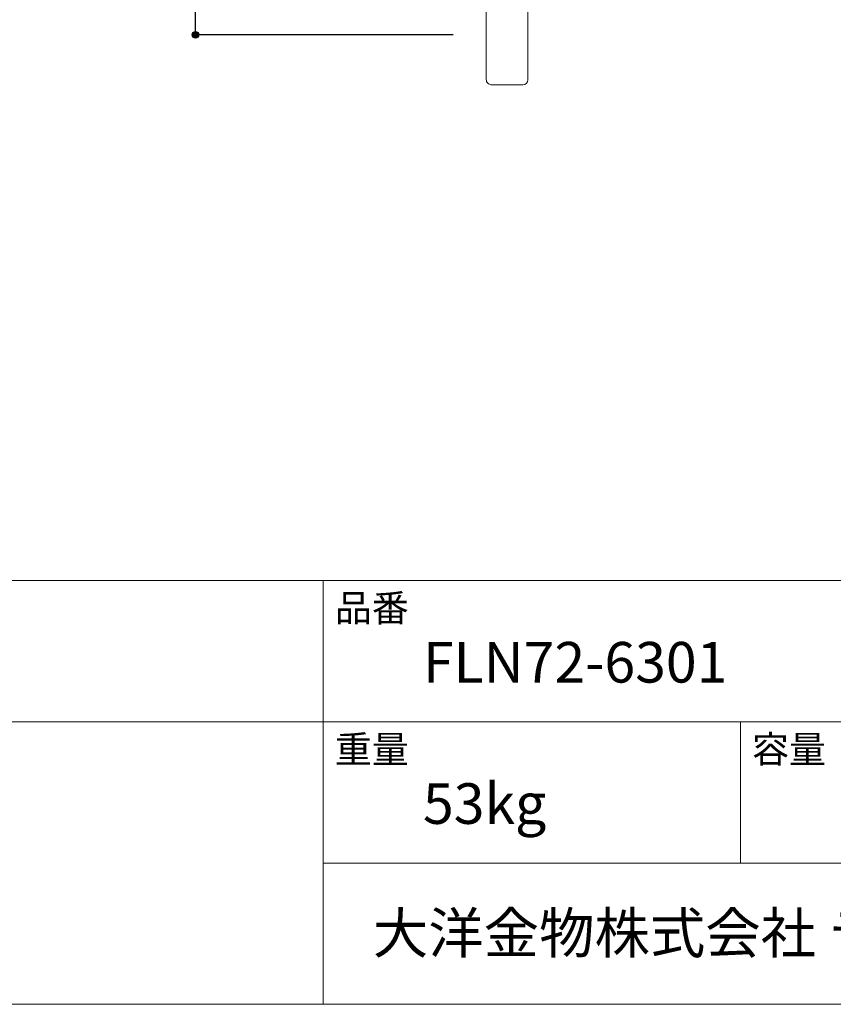
# Model space of a CAD drawing. Units: millimetres. Extents: x -1950 to 1950, y -2856 to 2812.
# Drawn here: x 79 to 1058, y -2788 to -1603 of the extents above; entities that cross this region are included whole.
import ezdxf

# ---------------------------------------------------------------- set-up
doc = ezdxf.new("R2010")
doc.units = ezdxf.units.MM
doc.header["$LTSCALE"] = 101.6
doc.header["$PDMODE"] = 1
doc.header["$PDSIZE"] = -2
for name, color, linetype in [('FLN72-6301', 7, 'Continuous'), ('notes', 7, 'Continuous'), ('template', 7, 'Continuous')]:
    doc.layers.add(name, color=color, linetype=linetype)
doc.styles.add('ＭＳ ゴシック', font='txt', dxfattribs={"bigfont": 'ＭＳ ゴシック'})
doc.dimstyles.new('T-form線あり', dxfattribs={"dimtxt": 24.432617, "dimasz": 7.999512, "dimexe": 0, "dimexo": 50, "dimgap": 0.5, "dimtad": 1, "dimdec": 1, "dimzin": 11, "dimdsep": 46, "dimtxsty": 'ＭＳ ゴシック', "dimblk": 'DOT', "dimcen": 0, "dimazin": 0, "dimtfac": 1, "dimtdec": 1, "dimtix": 1, "dimtmove": 0, "dimatfit": 0, "dimldrblk": 'DOT', "dimfxl": 1, "dimfrac": 2, "dimtolj": 1, "dimtzin": 11, "dimarcsym": 0})

# ---------------------------------------------------------------- blocks, each defined once
blk = doc.blocks.new('*D18')
at = {"linetype": 'Continuous', "lineweight": -2}
h = blk.add_hatch(color=0, dxfattribs=at)
edge = h.paths.add_edge_path()
edge.add_arc((290.2, -41.5), 4, 0, 360, ccw=False)
h = blk.add_hatch(color=0, dxfattribs=at)
edge = h.paths.add_edge_path()
edge.add_arc((290.2, -1621.5), 4, 0, 360, ccw=False)
at = {"color": 0, "linetype": 'Continuous', "lineweight": -2}
for p, q in [((600.2, -41.5), (290.2, -41.5)), ((290.2, -1621.5), (290.2, -41.5)), ((600.2, -1621.5), (290.2, -1621.5))]:
    blk.add_line(p, q, dxfattribs=at)
for centre in [(290.2, -41.5), (290.2, -1621.5)]:
    blk.add_circle(centre, 4, dxfattribs=at)
at = {"layer": 'Defpoints', "color": 0, "lineweight": 0}
for p in [(650.2, -41.5), (290.2, -1621.5), (650.2, -1621.5)]:
    blk.add_point(p, dxfattribs=at)
at = {"color": 0, "insert": (222.5, -895), "char_height": 48.87, "attachment_point": 1, "rotation": 90, "line_spacing_factor": 0.782827, "style": 'ＭＳ ゴシック'}
blk.add_mtext('1580', dxfattribs=at)
blk = doc.blocks.new('_DOT')
at = {"color": 0, "linetype": 'ByBlock', "lineweight": -2}
blk.add_line((-0.5, 0), (-1, 0), dxfattribs=at)
at = {"color": 0, "linetype": 'ByBlock', "lineweight": -2, "const_width": 0.5}
blk.add_lwpolyline([(-0.25, 0, 1), (0.25, 0, 1)], format="xyb", close=True, dxfattribs=at)

msp = doc.modelspace()

# ---------------------------------------------------------------- linework, layer by layer
at = {"layer": 'FLN72-6301', "color": 7, "linetype": 'Continuous', "lineweight": 15}
for p, q in [((640.25, -1675.48), (640.25, 12.52)), ((640.25, -1675.48), (640.25, 12.52)), ((690.25, 12.52), (690.25, -1675.48)), ((646.25, -1681.48), (684.25, -1681.48))]:
    msp.add_line(p, q, dxfattribs=at)
for centre, start, end in [((646.25, -1675.48), 176.8926, 270), ((684.25, -1675.48), 270, 0)]:
    msp.add_arc(centre, 6, start, end, dxfattribs=at)
at = {"layer": 'template', "color": 7, "linetype": 'Continuous', "lineweight": 5}
for p, q in [((1950, -2278), (-1950, -2278)), ((444, -2788), (444, -2278)), ((1950, -2448), (-1950, -2448)), ((946, -2618), (946, -2448)), ((1950, -2618), (444, -2618))]:
    msp.add_line(p, q, dxfattribs=at)
at = {"layer": 'template', "color": 7, "linetype": 'Continuous', "lineweight": 5, "flags": 128}
msp.add_lwpolyline([(1950, 2812), (-1950, 2812), (-1950, -2788), (1950, -2788), (1950, 2812)], dxfattribs=at)

# ---------------------------------------------------------------- texts
at = {"layer": 'template', "color": 7, "attachment_point": 1, "line_spacing_factor": 0.782827, "style": 'ＭＳ ゴシック'}
for s, insert, char_height in [('品番', (458, -2294.83), 32.577), ('FLN72-6301', (564, -2351.99), 48.865), ('重量', (458, -2464.83), 32.577), ('容量', (960, -2464.83), 32.577), ('53kg', (564, -2521.99), 48.865), ('大洋金物株式会社 ティーフォルム事業部', (503.74, -2677.82), 48.8652)]:
    msp.add_mtext(s, dxfattribs=dict(at, insert=insert, char_height=char_height))

# ---------------------------------------------------------------- dimensions: what is measured, and where the dimension line sits
at = {"layer": 'notes', "color": 7, "linetype": 'Continuous', "lineweight": 5}
dim = msp.add_linear_dim(base=(290.25, -1621.49), p1=(650.25, -41.49), p2=(650.25, -1621.49), angle=90, dimstyle='T-form線あり', override={"dimtxt": 48.865234, "dimgap": 10, "dimpost": '<>', "dimtxsty": 'ＭＳ ゴシック', "dimtmove": 2}, dxfattribs=at)
dim.commit()
dim.dimension.update_dxf_attribs({"geometry": '*D18', "text_midpoint": (290.25, -831.49)})

doc.saveas('drawing.dxf')
